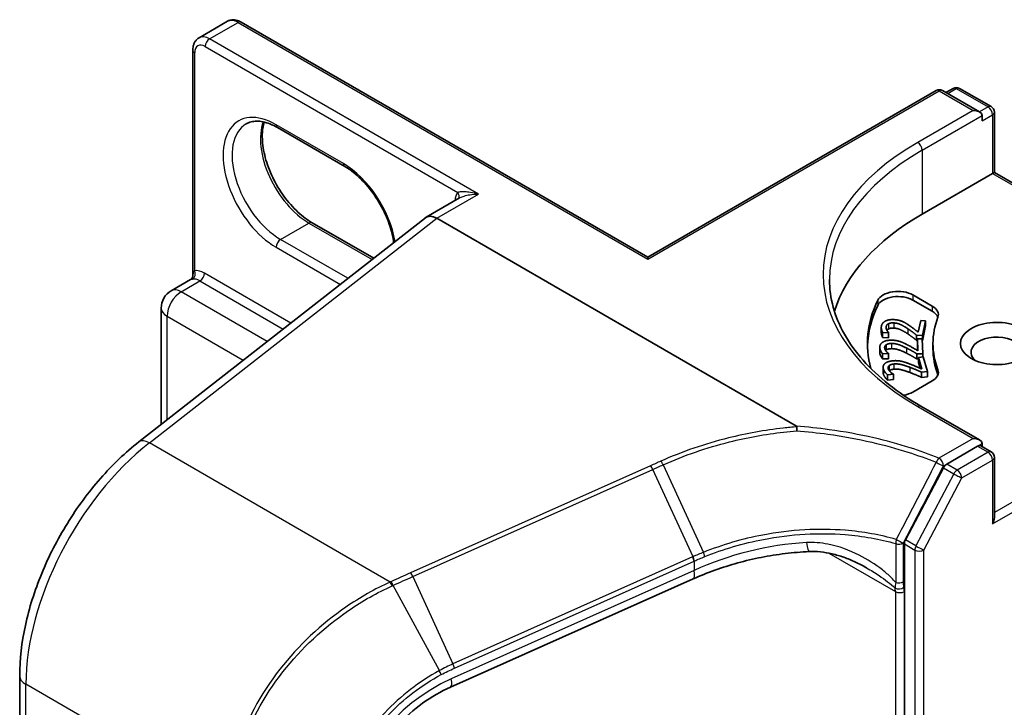
# Model space of a CAD drawing. Units: millimetres. Extents: x 7 to 8474, y 4 to 1409.
# Drawn here: x 127 to 132, y 72 to 75 of the extents above; entities that cross this region are included whole.
import ezdxf

# ---------------------------------------------------------------- set-up
doc = ezdxf.new("R2010")
doc.units = ezdxf.units.MM
doc.header["$LTSCALE"] = 0.5
doc.layers.add('Visible (ISO)', color=7, linetype='Continuous', lineweight=35)
doc.layers.add('Visible Narrow (ISO)', color=7, linetype='Continuous', lineweight=25)

msp = doc.modelspace()

# ---------------------------------------------------------------- linework, layer by layer
at = {"layer": 'Visible (ISO)'}
for p, q in [((128.07387, 74.71759), (128.20822, 74.79515)), ((130.19844, 73.68016), (128.27322, 74.79169)), ((128.04437, 73.59314), (128.04437, 74.65956)), ((131.64283, 74.47824), (131.60833, 74.45833)), ((131.67283, 74.47824), (131.82289, 74.3916)), ((130.19844, 73.68016), (131.5623, 74.46758)), ((131.76718, 74.36661), (131.5923, 74.46758)), ((131.77961, 74.3248), (131.77961, 74.34929)), ((131.83789, 74.36562), (131.83789, 74.08084)), ((128.76294, 74.10898), (128.44474, 74.29269)), ((131.49677, 73.88389), (131.82911, 74.07577)), ((131.83789, 74.08084), (131.82911, 74.07577)), ((131.83789, 74.08084), (132.52207, 73.68583)), ((129.30717, 73.95994), (129.14867, 73.86843)), ((127.78917, 72.8067), (129.14514, 73.86565)), ((130.9012, 72.88052), (129.19867, 73.86348)), ((128.60909, 73.84251), (128.90026, 73.6744)), ((130.19844, 73.68016), (130.19844, 73.67001)), ((127.94202, 73.52117), (128.03376, 73.57414)), ((131.45274, 73.50106), (131.54353, 73.44864)), ((131.54353, 73.42415), (131.45274, 73.47656)), ((127.89452, 72.88896), (127.89452, 73.4389)), ((131.47786, 73.32483), (131.48927, 73.38058)), ((131.48927, 73.38058), (131.51205, 73.37902)), ((131.51205, 73.37902), (131.49773, 73.30901)), ((131.51205, 73.35453), (131.49773, 73.28452)), ((131.51205, 73.37902), (131.51205, 73.35453)), ((131.30275, 73.34772), (131.30275, 73.32323)), ((131.30923, 73.3243), (131.30923, 73.2998)), ((131.33728, 73.32238), (131.30923, 73.3243)), ((131.33745, 73.32321), (131.33728, 73.32238)), ((131.33728, 73.32238), (131.33728, 73.29789)), ((131.33745, 73.32321), (131.33745, 73.29872)), ((131.46984, 73.31091), (131.46984, 73.28642)), ((131.49773, 73.30901), (131.46984, 73.31091)), ((131.49773, 73.30901), (131.49773, 73.28452)), ((131.33728, 73.29789), (131.30923, 73.2998)), ((131.33745, 73.29872), (131.33728, 73.29789)), ((131.47336, 73.28618), (131.46984, 73.28642)), ((131.47336, 73.29349), (131.4963, 73.29379)), ((131.47336, 73.29349), (131.47336, 73.269)), ((131.47553, 73.23737), (131.47336, 73.29349)), ((131.47456, 73.23794), (131.47336, 73.269)), ((131.4963, 73.29379), (131.49903, 73.22331)), ((131.49773, 73.28452), (131.49666, 73.28459)), ((131.54743, 73.24702), (131.54743, 73.27152)), ((131.29565, 73.25369), (131.29565, 73.2292)), ((131.33692, 73.22362), (131.30868, 73.22326)), ((131.30868, 73.22326), (131.30868, 73.19877)), ((131.33688, 73.22446), (131.33692, 73.22362)), ((131.33692, 73.22362), (131.33692, 73.19913)), ((131.49903, 73.22331), (131.47095, 73.22294)), ((131.47095, 73.22294), (131.47095, 73.19845)), ((131.49903, 73.22331), (131.49903, 73.2079)), ((131.33692, 73.19913), (131.30868, 73.19877)), ((131.47865, 73.19855), (131.47095, 73.19845)), ((131.47865, 73.20597), (131.50129, 73.20811)), ((131.49436, 73.15057), (131.47865, 73.20597)), ((131.47865, 73.20597), (131.47865, 73.18148)), ((131.48641, 73.15411), (131.47865, 73.18148)), ((131.50129, 73.20811), (131.52102, 73.13854)), ((131.31142, 73.15916), (131.31142, 73.13467)), ((131.36042, 73.1258), (131.33255, 73.12317)), ((131.33255, 73.12317), (131.33255, 73.09867)), ((131.36018, 73.12663), (131.36042, 73.1258)), ((131.36042, 73.1258), (131.36042, 73.10131)), ((131.52102, 73.13854), (131.49331, 73.13592)), ((131.49331, 73.13592), (131.49331, 73.11143)), ((131.52102, 73.13854), (131.52102, 73.11405)), ((131.36042, 73.10131), (131.33255, 73.09867)), ((131.54353, 73.09439), (131.45274, 73.04197)), ((131.52102, 73.11405), (131.49331, 73.11143)), ((131.76718, 72.81527), (131.49055, 72.97498)), ((131.77961, 72.79795), (131.77961, 72.7836)), ((131.7584, 72.7857), (131.61249, 72.70146)), ((131.7734, 72.78719), (131.82289, 72.75861)), ((131.83789, 72.44785), (131.83789, 72.73263)), ((131.59649, 72.68382), (131.41713, 72.34247)), ((131.41191, 72.32337), (131.41191, 72.0983)), ((130.41212, 72.15826), (129.26328, 71.64584)), ((131.41191, 72.0983), (131.41191, 55.03661)), ((127.22484, 55.77726), (127.22484, 71.70058))]:
    msp.add_line(p, q, dxfattribs=at)
for centre, radius, start, end in [((131.5773, 74.4416), 0.03, 60, 120), ((131.65783, 74.45226), 0.03, 60, 120), ((131.80789, 74.36562), 0.03, 0, 60), ((127.98952, 73.4389), 0.095, 120, 180), ((131.80789, 72.73263), 0.03, 0, 60)]:
    msp.add_arc(centre, radius, start, end, dxfattribs=at)
for centre, major_axis, ratio, start_param, end_param in [((131.73718, 74.34929), (0.04243, 0), 0.5773503, 0, 1.5707963), ((129.19867, 73.78183), (-0.05, 0.0866), 0.5773503, 5.4977871, 6.4476161), ((129.19867, 73.78057), (0.04923, -0.08794), 0.577215, 2.3714991, 3.2301776), ((132.55743, 73.27152), (-1.5, 0), 0.5773503, 5.4977871, 6.1060904), ((131.38203, 73.46023), (-0.1, 0), 0.5773503, 3.9269908, 6.0119467), ((131.38203, 73.43574), (-0.1, 0), 0.5773503, 3.9269908, 6.0119467), ((132.55743, 73.27152), (-1.32, 0), 0.5773503, 6.0119467, 6.438792), ((132.55743, 73.24702), (-1.32, 0), 0.5773503, 6.0119467, 6.267114), ((131.47282, 73.40782), (0.1, 0), 0.5773503, 6.0688666, 7.0685835), ((131.47282, 73.38332), (0.1, 0), 0.5773503, 0.2137561, 0.7853982), ((132.55743, 73.27152), (-1.01, 0), 0.5773503, 6.0688666, 6.497504), ((131.85032, 73.27152), (-0.17295, 0), 0.5773503, 4.2202783, 8.3460923), ((131.85032, 73.23069), (-0.12295, 0), 0.5773503, 3.9269908, 6.8815928), ((132.55743, 73.24702), (-1.01, 0), 0.5773503, 0, 0.2143187), ((131.47282, 73.13522), (0.1, 0), 0.5773503, 5.4977871, 6.497504), ((131.47282, 73.11072), (0.1, 0), 0.5773503, 0.2137561, 0.2143187), ((131.38203, 73.0828), (-0.1, 0), 0.5773503, 1.8291024, 2.3561945), ((131.73718, 72.79795), (0.04243, 0), 0.5773503, 0, 1.5707963), ((131.7584, 72.76121), (0.015, 0.02598), 0.5773503, 0, 0.7853982), ((131.61249, 72.67697), (0.015, 0.02598), 0.5773503, 0.7853982, 1.6396528), ((131.80789, 72.43053), (-0.02121, -0.03674), 0.5773503, 1.5707963, 2.3561945), ((131.43313, 72.33562), (0.015, 0.02598), 0.5773503, 1.6396528, 2.3561945)]:
    msp.add_ellipse(centre, major_axis=major_axis, ratio=ratio, start_param=start_param, end_param=end_param, dxfattribs=at)
for points, degree, knots in [([(128.27322, 74.79169), (128.26945, 74.79386), (128.26554, 74.79578), (128.25743, 74.79898), (128.25322, 74.80026), (128.24451, 74.80202), (128.24001, 74.8025), (128.23082, 74.8024), (128.22614, 74.80182), (128.21692, 74.79941), (128.21241, 74.79757), (128.20822, 74.79515)], 3, [4.71238898, 4.71238898, 4.71238898, 4.71238898, 4.86946861, 4.86946861, 5.02654825, 5.02654825, 5.18362788, 5.18362788, 5.34070751, 5.34070751, 5.49778714, 5.49778714, 5.49778714, 5.49778714]), ([(128.04437, 74.65956), (128.04437, 74.66391), (128.04466, 74.66826), (128.04595, 74.67688), (128.04694, 74.68117), (128.04977, 74.68959), (128.05161, 74.69373), (128.05629, 74.70163), (128.05914, 74.7054), (128.06583, 74.71217), (128.06968, 74.71517), (128.07387, 74.71759)], 3, [0, 0, 0, 0, 0.15707963, 0.15707963, 0.31415927, 0.31415927, 0.4712389, 0.4712389, 0.62831853, 0.62831853, 0.78539816, 0.78539816, 0.78539816, 0.78539816]), ([(128.44474, 74.29269), (128.43278, 74.2996), (128.42095, 74.30534), (128.39798, 74.3144), (128.38684, 74.31772), (128.36562, 74.32201), (128.35554, 74.32298), (128.33668, 74.32278), (128.32791, 74.3216), (128.31166, 74.31735), (128.30418, 74.31428), (128.29724, 74.31028)], 3, [4.71238898, 4.71238898, 4.71238898, 4.71238898, 4.86946861, 4.86946861, 5.02654825, 5.02654825, 5.18362788, 5.18362788, 5.34070751, 5.34070751, 5.49778714, 5.49778714, 5.49778714, 5.49778714]), ([(128.38201, 74.3186), (128.37763, 74.30392), (128.37474, 74.28729), (128.37203, 74.24363), (128.37394, 74.21513), (128.38507, 74.15511), (128.39431, 74.12359), (128.41946, 74.06079), (128.43541, 74.02953), (128.47236, 73.97074), (128.49337, 73.94321), (128.53805, 73.89492), (128.56169, 73.87413), (128.59327, 73.85212), (128.60121, 73.84706), (128.60909, 73.84251)], 3, [5.9972912, 5.9972912, 5.9972912, 5.9972912, 6.2140187, 6.2140187, 6.5185128, 6.5185128, 6.8247403, 6.8247403, 7.1334211, 7.1334211, 7.4427094, 7.4427094, 7.7505273, 7.7505273, 7.8539816, 7.8539816, 7.8539816, 7.8539816]), ([(128.99542, 73.74872), (128.9946, 73.75451), (128.99364, 73.76037), (128.98697, 73.79638), (128.97772, 73.8279), (128.95257, 73.8907), (128.93662, 73.92196), (128.89967, 73.98076), (128.87866, 74.00828), (128.83399, 74.05657), (128.81034, 74.07736), (128.77876, 74.09938), (128.77082, 74.10443), (128.76294, 74.10898)], 3, [3.3167305, 3.3167305, 3.3167305, 3.3167305, 3.3769201, 3.3769201, 3.6831477, 3.6831477, 3.9918285, 3.9918285, 4.3011168, 4.3011168, 4.6089346, 4.6089346, 4.712389, 4.712389, 4.712389, 4.712389]), ([(128.04437, 73.59314), (128.04437, 73.59188), (128.04425, 73.59039), (128.04359, 73.58718), (128.04305, 73.58546), (128.04154, 73.58216), (128.04057, 73.58059), (128.0385, 73.57793), (128.0374, 73.57684), (128.03539, 73.57515), (128.03448, 73.57456), (128.03376, 73.57414)], 3, [0.078678493, 0.078678493, 0.078678493, 0.078678493, 0.085397955, 0.085397955, 0.092117417, 0.092117417, 0.098836879, 0.098836879, 0.105556342, 0.105556342, 0.112275804, 0.112275804, 0.112275804, 0.112275804]), ([(131.49055, 72.97498), (131.43508, 73.00701), (131.38412, 73.04147), (131.29247, 73.11431), (131.25177, 73.15267), (131.18158, 73.23221), (131.15209, 73.27337), (131.10482, 73.35736), (131.08704, 73.40019), (131.06335, 73.48655), (131.05743, 73.53009), (131.05743, 73.57362)], 3, [4.71238898, 4.71238898, 4.71238898, 4.71238898, 4.86946861, 4.86946861, 5.02654825, 5.02654825, 5.18362788, 5.18362788, 5.34070751, 5.34070751, 5.49778714, 5.49778714, 5.49778714, 5.49778714]), ([(131.30923, 73.2998), (131.30621, 73.30476), (131.30275, 73.31853), (131.30275, 73.32323)], 2, [0, 0, 0, 1, 1.5855583, 1.5855583, 1.5855583]), ([(131.33676, 73.34037), (131.33223, 73.33797), (131.32938, 73.33443), (131.32923, 73.33424)], 2, [0, 0, 0, 1, 1.0547176, 1.0547176, 1.0547176]), ([(131.36256, 73.14995), (131.35433, 73.14917), (131.34359, 73.14536), (131.34052, 73.14286)], 2, [0, 0, 0, 1, 1.8630576, 1.8630576, 1.8630576]), ([(130.9012, 72.88052), (130.90185, 72.88014), (130.90249, 72.87969), (130.90315, 72.87888), (130.90333, 72.87854), (130.9034, 72.87806), (130.9034, 72.87794), (130.90338, 72.87781)], 3, [0, 0, 0, 0, 0.0027521571, 0.0027521571, 0.0043829018, 0.0043829018, 0.0049303625, 0.0049303625, 0.0049303625, 0.0049303625]), ([(130.90245, 72.85884), (130.90245, 72.85888), (130.90245, 72.85891), (130.90248, 72.86252), (130.90258, 72.86599), (130.9029, 72.87244), (130.90312, 72.87536), (130.90338, 72.87781)], 3, [-0.000100718, -0.000100718, -0.000100718, -0.000100718, 0, 0, 0.010774433, 0.010774433, 0.021641641, 0.021641641, 0.021641641, 0.021641641]), ([(127.22484, 71.70058), (127.22484, 71.77704), (127.23409, 71.85718), (127.26945, 72.02), (127.29558, 72.10266), (127.3626, 72.26521), (127.40349, 72.34508), (127.4972, 72.49661), (127.55001, 72.56826), (127.66412, 72.69841), (127.72541, 72.7569), (127.78917, 72.8067)], 3, [0, 0, 0, 0, 0.2792527, 0.2792527, 0.5585054, 0.5585054, 0.837758, 0.837758, 1.1170107, 1.1170107, 1.3962634, 1.3962634, 1.3962634, 1.3962634]), ([(130.96135, 72.28759), (130.92371, 72.28581), (130.88585, 72.2826), (130.81021, 72.27337), (130.77243, 72.26735), (130.69747, 72.25256), (130.66028, 72.2438), (130.58698, 72.22365), (130.55087, 72.21227), (130.48021, 72.18705), (130.44566, 72.17322), (130.41212, 72.15826)], 3, [0.70537463, 0.70537463, 0.70537463, 0.70537463, 0.81520174, 0.81520174, 0.92502886, 0.92502886, 1.03485597, 1.03485597, 1.14468308, 1.14468308, 1.2545102, 1.2545102, 1.2545102, 1.2545102]), ([(131.23338, 72.2107), (131.21614, 72.22066), (131.19844, 72.22984), (131.16246, 72.24646), (131.14417, 72.25389), (131.10728, 72.26679), (131.08867, 72.27225), (131.05157, 72.28087), (131.03307, 72.28404), (130.9966, 72.28782), (130.97861, 72.28841), (130.96135, 72.28759)], 3, [0.39563226, 0.39563226, 0.39563226, 0.39563226, 0.46463219, 0.46463219, 0.53363211, 0.53363211, 0.60263204, 0.60263204, 0.67163197, 0.67163197, 0.74063189, 0.74063189, 0.74063189, 0.74063189]), ([(129.26328, 71.64584), (129.21802, 71.62565), (129.17347, 71.60006), (129.09001, 71.54022), (129.05111, 71.50599), (128.98245, 71.43212), (128.95272, 71.39249), (128.90483, 71.31181), (128.8867, 71.27078), (128.86289, 71.19157), (128.85722, 71.15345), (128.85722, 71.11854)], 3, [-1.3962634, -1.3962634, -1.3962634, -1.3962634, -1.1170107, -1.1170107, -0.837758, -0.837758, -0.5585054, -0.5585054, -0.2792527, -0.2792527, 0, 0, 0, 0])]:
    msp.add_open_spline(points, degree=degree, knots=knots, dxfattribs=at)
for points in [[(131.30923, 73.3243), (131.30621, 73.32926), (131.30185, 73.34663), (131.30339, 73.35417)], [(131.30339, 73.35417), (131.30665, 73.37009), (131.33948, 73.38604), (131.36434, 73.38434)], [(131.32595, 73.35151), (131.32512, 73.34746), (131.32693, 73.33895), (131.32887, 73.33499)], [(131.33676, 73.36486), (131.33223, 73.36246), (131.32682, 73.35574), (131.32595, 73.35151)], [(131.36261, 73.36879), (131.35432, 73.36935), (131.34129, 73.36726), (131.33676, 73.36486)], [(131.42813, 73.34156), (131.40608, 73.35621), (131.37838, 73.36771), (131.36261, 73.36879)], [(131.36434, 73.38434), (131.37597, 73.38355), (131.39477, 73.37909), (131.40249, 73.37577)], [(131.40249, 73.37577), (131.41053, 73.37242), (131.42578, 73.36327), (131.433, 73.3583)], [(131.433, 73.3583), (131.44508, 73.3502), (131.47049, 73.33065), (131.47786, 73.32483)], [(131.32887, 73.33499), (131.33044, 73.33162), (131.33559, 73.3252), (131.33745, 73.32321)], [(131.36261, 73.34429), (131.35432, 73.34486), (131.34129, 73.34276), (131.33676, 73.34037)], [(131.42813, 73.31706), (131.40608, 73.33172), (131.37838, 73.34322), (131.36261, 73.34429)], [(131.46984, 73.31091), (131.45911, 73.31929), (131.43908, 73.33428), (131.42813, 73.34156)], [(131.46984, 73.28642), (131.45911, 73.2948), (131.43908, 73.30979), (131.42813, 73.31706)], [(131.29568, 73.25237), (131.29506, 73.2684), (131.32372, 73.28683), (131.34874, 73.28716)], [(131.32614, 73.26565), (131.32224, 73.26291), (131.3185, 73.25582), (131.31866, 73.25156)], [(131.35079, 73.27162), (131.34245, 73.27151), (131.33005, 73.26838), (131.32614, 73.26565)], [(131.34874, 73.28716), (131.36045, 73.28731), (131.38014, 73.28441), (131.38859, 73.28174)], [(131.42224, 73.24993), (131.39687, 73.26267), (131.36667, 73.27182), (131.35079, 73.27162)], [(131.38859, 73.28174), (131.39736, 73.27907), (131.41468, 73.27124), (131.42303, 73.2669)], [(131.42303, 73.2669), (131.43695, 73.25985), (131.46683, 73.24253), (131.47553, 73.23737)], [(131.29568, 73.22788), (131.29565, 73.22854), (131.29565, 73.2292)], [(131.30868, 73.22326), (131.30449, 73.22793), (131.29597, 73.24478), (131.29568, 73.25237)], [(131.30868, 73.19877), (131.30449, 73.20344), (131.29597, 73.22028), (131.29568, 73.22788)], [(131.31866, 73.25156), (131.31882, 73.24748), (131.32267, 73.23919), (131.32555, 73.23543)], [(131.32614, 73.24115), (131.32452, 73.24001), (131.32325, 73.23874)], [(131.32555, 73.23543), (131.32792, 73.23222), (131.33457, 73.22628), (131.33688, 73.22446)], [(131.35079, 73.24712), (131.34245, 73.24701), (131.33005, 73.24389), (131.32614, 73.24115)], [(131.42224, 73.22543), (131.39687, 73.23817), (131.36667, 73.24733), (131.35079, 73.24712)], [(131.47095, 73.22294), (131.45831, 73.23038), (131.43485, 73.2436), (131.42224, 73.24993)], [(131.47095, 73.19845), (131.45831, 73.20588), (131.43485, 73.21911), (131.42224, 73.22543)], [(131.31264, 73.15095), (131.30816, 73.16677), (131.33208, 73.18733), (131.35678, 73.18967)], [(131.3396, 73.16655), (131.33639, 73.16352), (131.3344, 73.1562), (131.33559, 73.15199)], [(131.36256, 73.17444), (131.35433, 73.17366), (131.3428, 73.16957), (131.3396, 73.16655)], [(131.35678, 73.18967), (131.36834, 73.19076), (131.38854, 73.18948), (131.39755, 73.18751)], [(131.43856, 73.15872), (131.41036, 73.16929), (131.37824, 73.17592), (131.36256, 73.17444)], [(131.39755, 73.18751), (131.40688, 73.18558), (131.42592, 73.17921), (131.43524, 73.17559)], [(131.43524, 73.17559), (131.45072, 73.16973), (131.48449, 73.15499), (131.49436, 73.15057)], [(131.31264, 73.12646), (131.31142, 73.13077), (131.31142, 73.13467)], [(131.33255, 73.12317), (131.32727, 73.12746), (131.31477, 73.14345), (131.31264, 73.15095)], [(131.33255, 73.09867), (131.32727, 73.10296), (131.31477, 73.11896), (131.31264, 73.12646)], [(131.33559, 73.15199), (131.33673, 73.14797), (131.34255, 73.14007), (131.34631, 73.13658)], [(131.34631, 73.13658), (131.34943, 73.13359), (131.35745, 73.12824), (131.36018, 73.12663)], [(131.43856, 73.13423), (131.41036, 73.1448), (131.37824, 73.15143), (131.36256, 73.14995)], [(131.49331, 73.13592), (131.47899, 73.14227), (131.45256, 73.15347), (131.43856, 73.15872)], [(131.49331, 73.11143), (131.47899, 73.11777), (131.45256, 73.12898), (131.43856, 73.13423)]]:
    msp.add_open_spline(points, degree=2, dxfattribs=at)
at = {"layer": 'Visible Narrow (ISO)'}
for p, q in [((128.12387, 74.71263), (128.25822, 74.7902)), ((128.25822, 74.7902), (130.19844, 73.67001)), ((129.39666, 73.97779), (128.12387, 74.71263)), ((128.10265, 74.67589), (129.29799, 73.98577)), ((128.05316, 73.61589), (128.05316, 74.64731)), ((131.61712, 74.45325), (131.65783, 74.47676)), ((131.65783, 74.47676), (131.80789, 74.39012)), ((130.19844, 73.67001), (131.5773, 74.4661)), ((131.5773, 74.4661), (131.73718, 74.37379)), ((131.80789, 74.39012), (131.76718, 74.36661)), ((131.73718, 74.37379), (131.47555, 74.22274)), ((131.49677, 74.18599), (131.77961, 74.34929)), ((131.77961, 74.3248), (131.82911, 74.35338)), ((131.82911, 74.35338), (131.82911, 74.07577)), ((128.75673, 74.12271), (128.43853, 74.30643)), ((131.49677, 74.18599), (131.49677, 73.88389)), ((131.82911, 74.07577), (132.50086, 73.68793)), ((129.19867, 73.86348), (129.39666, 73.97779)), ((127.83844, 72.8012), (129.19867, 73.86348)), ((128.45974, 73.76346), (128.59409, 73.84102)), ((128.59409, 73.84102), (128.89279, 73.66857)), ((128.43853, 73.72671), (128.74251, 73.55121)), ((128.77794, 73.57974), (128.45974, 73.76346)), ((128.50808, 73.36813), (128.09912, 73.60424)), ((127.98952, 73.51647), (128.0779, 73.5675)), ((128.0779, 73.5675), (128.47201, 73.33996)), ((128.77794, 73.57974), (128.78219, 73.5822)), ((128.39687, 73.28128), (127.98952, 73.51647)), ((131.45274, 73.50106), (131.45274, 73.47656)), ((131.28569, 73.4757), (131.28569, 73.45121)), ((131.54353, 73.44864), (131.54353, 73.42415)), ((127.92234, 72.91069), (127.92234, 73.40012)), ((127.92234, 73.40012), (128.28266, 73.19209)), ((131.32595, 73.35151), (131.32595, 73.34358)), ((131.33676, 73.36486), (131.33676, 73.34037)), ((131.36261, 73.36879), (131.36261, 73.34429)), ((131.42813, 73.34156), (131.42813, 73.31706)), ((131.32614, 73.26565), (131.32614, 73.24115)), ((131.35079, 73.27162), (131.35079, 73.24712)), ((131.29568, 73.25237), (131.29568, 73.22788)), ((131.42224, 73.24993), (131.42224, 73.22543)), ((131.3396, 73.16655), (131.3396, 73.14408)), ((131.36256, 73.17444), (131.36256, 73.14995)), ((131.31264, 73.15095), (131.31264, 73.12646)), ((131.43856, 73.15872), (131.43856, 73.13423)), ((131.57053, 73.1475), (131.57053, 73.123)), ((131.47555, 72.9735), (131.73718, 72.82244)), ((132.50086, 72.8551), (131.83789, 72.47234)), ((128.97788, 72.14335), (127.83844, 72.8012)), ((131.73718, 72.82244), (131.57554, 72.72912)), ((131.7584, 72.7857), (131.77961, 72.79795)), ((131.82911, 72.41828), (132.52207, 72.81836)), ((131.80789, 72.75712), (131.66198, 72.67288)), ((131.7584, 72.7857), (131.80789, 72.75712)), ((131.59676, 72.69238), (131.61249, 72.70146)), ((131.66198, 72.67288), (131.61249, 72.70146)), ((131.6832, 72.63614), (131.82911, 72.72038)), ((131.82911, 72.72038), (131.82911, 72.41828)), ((130.21086, 72.69347), (129.07466, 72.18669)), ((129.08515, 72.1692), (130.22134, 72.67598)), ((130.4116, 72.26289), (130.22134, 72.67598)), ((130.26998, 72.69772), (130.46097, 72.28371)), ((131.64599, 72.65524), (131.46663, 72.3139)), ((131.59649, 72.68382), (131.64599, 72.65524)), ((131.50384, 72.2948), (131.6832, 72.63614)), ((131.37093, 72.3252), (131.37093, 72.14125)), ((131.40721, 72.14398), (131.40721, 72.32793)), ((131.46663, 72.3139), (131.41713, 72.34247)), ((131.05513, 72.2798), (131.36949, 72.0983)), ((131.41191, 72.32337), (131.46141, 72.2948)), ((131.46141, 72.2948), (131.46141, 54.78296)), ((131.50384, 54.78296), (131.50384, 72.2948)), ((130.40984, 72.26211), (129.27541, 71.75612)), ((129.28217, 71.73616), (130.4166, 72.24215)), ((130.4166, 72.24215), (130.4166, 72.19809)), ((130.4166, 72.19809), (129.26775, 71.68567)), ((129.08515, 72.1692), (129.27541, 71.75612)), ((129.2112, 71.72445), (128.99258, 72.12758)), ((131.36949, 72.0983), (131.36949, 55.03661)), ((128.21598, 71.10443), (127.25413, 71.65975)), ((127.25413, 55.73644), (127.25413, 71.65975))]:
    msp.add_line(p, q, dxfattribs=at)
for centre, major_axis, ratio, start_param, end_param in [((128.25822, 74.70855), (-0.05, 0.0866), 0.5773503, 5.4977871, 6.2831853), ((128.25822, 74.76571), (0.015, 0.02598), 0.5773503, 0, 0.7853982), ((128.12387, 74.63098), (-0.05, 0.0866), 0.5773503, 5.4977871, 6.2831853), ((128.12387, 74.68814), (0.015, 0.02598), 0.5773503, 0.7853982, 2.3561945), ((128.07437, 74.65956), (-0.03, 0), 0.5773503, 0, 0.7853982), ((128.10265, 74.61874), (-0.035, 0.06062), 0.5773503, 5.4977871, 7.0685835), ((131.5773, 74.4416), (-0.015, 0.02598), 0.5773503, 5.4977871, 6.2831853), ((131.5773, 74.4416), (0.015, 0.02598), 0.5773503, 0, 0.7853982), ((131.65783, 74.45226), (-0.015, 0.02598), 0.5773503, 5.4977871, 6.2831853), ((131.65783, 74.45226), (0.015, 0.02598), 0.5773503, 0, 0.7853982), ((128.43853, 74.01657), (-0.1775, 0.30744), 0.5773503, 5.4977871, 8.6393798), ((131.80789, 74.36562), (0.015, 0.02598), 0.5773503, 0, 0.7853982), ((131.80789, 74.36562), (0.015, -0.02598), 0.5773503, 0.7853982, 2.3561945), ((131.80789, 74.36562), (0.03, 0), 0.5773503, 5.4977871, 6.2831853), ((128.45974, 74.02882), (-0.1625, 0.28146), 0.5773503, 0, 2.3561945), ((128.59409, 74.10639), (0.1625, -0.28146), 0.5773503, 3.5885519, 5.4977871), ((128.45974, 74.31867), (-0.015, -0.02598), 0.5773503, 5.4977871, 6.2831853), ((132.55743, 73.59812), (-1.53, 0), 0.5773503, 5.4977871, 7.0685835), ((131.47555, 74.19824), (-0.015, 0.02598), 0.5773503, 3.9269908, 5.4977871), ((132.55743, 73.57362), (-1.5, 0), 0.5773503, 5.4977871, 6.2831853), ((128.77794, 74.13496), (-0.015, -0.02598), 0.5773503, 5.4977871, 6.2831853), ((128.75673, 73.83286), (-0.1775, 0.30744), 0.5773503, 4.1440391, 5.4977871), ((129.37545, 73.88389), (-0.065, 0.11258), 0.5773503, 0.2167879, 0.6931599), ((129.27677, 73.97352), (0.02328, -0.01893), 0.7973852, 0.1071452, 1.2755013), ((128.59409, 73.81653), (0.015, 0.02598), 0.5773503, 0, 0.7853982), ((128.45974, 73.73896), (0.015, 0.02598), 0.5773503, 0.7853982, 2.3561945), ((128.03194, 73.60364), (0.00374, -0.02977), 0.7933753, 0.3225, 1.8932963), ((128.09912, 73.50218), (-0.0625, 0.10825), 0.5773503, 5.4977871, 6.0446381), ((128.0779, 73.59199), (0.015, 0.02598), 0.5773503, 3.9269908, 5.4977871), ((128.0779, 73.48993), (-0.0475, 0.08227), 0.5773503, 5.4977871, 6.0446381), ((128.77794, 73.55525), (0.015, 0.02598), 0.5773503, 0.7853982, 1.2774321), ((128.77794, 73.84511), (-0.1625, 0.28146), 0.5773503, 2.3561945, 2.3589698), ((127.98952, 73.4389), (0.0475, 0.08227), 0.5773503, 0.7853982, 2.3561945), ((127.98952, 73.4389), (-0.0475, 0.08227), 0.5773503, 5.4977871, 6.2831853), ((127.98952, 73.4389), (-0.095, 0), 0.5773503, 0, 0.7853982), ((131.47555, 72.949), (0.015, 0.02598), 0.5773503, 0, 0.7853982), ((127.96123, 72.068), (0.5, 0.86603), 0.5773503, 0.9599311, 2.3561945), ((127.85072, 72.72788), (-0.06155, 0.07881), 0.4683232, 5.4245069, 6.2831853), ((131.80789, 72.73263), (0.015, 0.02598), 0.5773503, 0, 0.7853982), ((131.80789, 72.73263), (0.015, -0.02598), 0.5773503, 0.7853982, 2.3561945), ((131.57554, 72.70463), (-0.01124, -0.02782), 0.4681323, 3.8536118, 4.7248983), ((131.57554, 72.70463), (-0.02663, 0.01381), 0.0638763, 1.0873482, 2.5246652), ((131.57554, 72.70463), (0.015, -0.02598), 0.5773503, 0.7853982, 2.3561945), ((131.80789, 72.73263), (0.03, 0), 0.5773503, 5.4977871, 6.2831853), ((130.21454, 72.67147), (0.01222, -0.0274), 0.2686349, 1.6156859, 2.3740653), ((131.66198, 72.64839), (-0.015, -0.02598), 0.5773503, 3.9269908, 4.7812455), ((131.66198, 72.64839), (0.02656, -0.01395), 0.0561767, 4.0957904, 5.6665868), ((131.66198, 72.64839), (-0.015, 0.02598), 0.5773503, 3.9269908, 5.4977871), ((130.86869, 71.63385), (-0.99023, -0.207), 0.6735652, 4.4924802, 5.0416158), ((130.95662, 72.38748), (0.00473, -0.09989), 0.1304203, 5.3202087, 6.2831853), ((131.386, 72.34018), (-0.00838, -0.0288), 0.4366847, 4.6799508, 5.3807592), ((131.386, 72.34018), (-0.03, 0), 0.5773503, 1.0446073, 2.3561945), ((131.386, 72.34018), (0.02659, -0.01388), 0.0599631, 4.2631139, 5.6664304), ((131.48262, 72.30704), (-0.015, -0.02598), 0.5773503, 4.7812455, 5.4977871), ((131.48262, 72.30704), (0.03, 0), 0.5773503, 3.9269908, 5.4977871), ((131.48262, 72.30704), (-0.02656, 0.01395), 0.0561767, 0.9541978, 2.5249941), ((130.8755, 70.83159), (-0.34847, 1.47021), 0.6592666, 0.1220607, 0.1239792), ((130.40304, 72.2576), (-0.01222, 0.0274), 0.2686349, 3.9988993, 4.7572786), ((130.4048, 72.25838), (0.01214, -0.02743), 0.2685149, 0.8583884, 1.6164525), ((130.86869, 70.82708), (-0.33313, 1.45512), 0.6479727, 0.127572, 0.1294905), ((129.07835, 72.1647), (0.01222, -0.0274), 0.2686349, 1.6156859, 2.3740653), ((130.37139, 72.24959), (0.04073, -0.09133), 0.2686349, 0, 0.8573066), ((128.98157, 72.12135), (-0.01223, 0.02739), 0.2691174, 4.7513291, 5.515523), ((128.98562, 72.12317), (0.01232, -0.02736), 0.2719837, 1.6095939, 2.3731221), ((131.386, 72.15623), (-0.03, 0), 0.5773503, 1.0446073, 2.3561945), ((131.38868, 72.13149), (0.02938, 0.00606), 0.6849423, 3.7976336, 5.3684299), ((131.29878, 72.05748), (-0.05, -0.0866), 0.5773503, 2.3561945, 2.5660179), ((131.3907, 72.11055), (0.03, 0), 0.5773503, 3.9269908, 5.4977871), ((131.31999, 72.04523), (0.065, 0.11258), 0.5773503, 5.4977871, 5.7076105), ((129.20593, 71.72094), (-0.01412, 0.02647), 0.2100704, 3.981996, 4.7327557), ((129.26861, 71.75161), (-0.01222, 0.0274), 0.2686349, 3.9988993, 4.7572786), ((127.32484, 71.70058), (-0.1, 0), 0.5773503, 0, 0.7853982), ((129.36554, 71.23183), (-0.49452, -0.37903), 0.7105998, 4.388197, 5.7844604), ((129.22255, 71.73717), (0.04073, -0.09133), 0.2686349, 0, 0.8573066)]:
    msp.add_ellipse(centre, major_axis=major_axis, ratio=ratio, start_param=start_param, end_param=end_param, dxfattribs=at)
for points, knots in [([(129.39666, 73.97779), (129.38359, 73.9815), (129.3704, 73.98436), (129.34915, 73.98754), (129.34064, 73.98839), (129.3264, 73.98902), (129.32044, 73.98899), (129.31157, 73.98839), (129.30836, 73.98802), (129.30265, 73.98706), (129.30011, 73.98646), (129.29799, 73.98577)], [-0.14494806, -0.14494806, -0.14494806, -0.14494806, -0.09492979, -0.09492979, -0.0606693, -0.0606693, -0.03370517, -0.03370517, -0.01672067, -0.01672067, 0, 0, 0, 0]), ([(129.30717, 73.95994), (129.30814, 73.9605), (129.30915, 73.96105), (129.31557, 73.96441), (129.32167, 73.96689), (129.33649, 73.97169), (129.34552, 73.97379), (129.36826, 73.97742), (129.38253, 73.97829), (129.39666, 73.97779)], [0.0285065, 0.0285065, 0.0285065, 0.0285065, 0.03370517, 0.03370517, 0.0606693, 0.0606693, 0.09492979, 0.09492979, 0.14494806, 0.14494806, 0.14494806, 0.14494806]), ([(128.05316, 73.61589), (128.05147, 73.61449), (128.05005, 73.61291), (128.04703, 73.60835), (128.04583, 73.60513), (128.0446, 73.59894), (128.04437, 73.59612), (128.04437, 73.59315)], [-0.142514432, -0.142514432, -0.142514432, -0.142514432, -0.125743923, -0.125743923, -0.098911107, -0.098911107, -0.078678493, -0.078678493, -0.078678493, -0.078678493]), ([(128.03376, 73.57414), (128.03449, 73.57456), (128.03547, 73.57493), (128.03835, 73.57568), (128.04041, 73.57603), (128.04297, 73.57635)], [0.112275804, 0.112275804, 0.112275804, 0.112275804, 0.125743923, 0.125743923, 0.142514432, 0.142514432, 0.142514432, 0.142514432]), ([(130.90338, 72.87781), (130.88195, 72.87608), (130.86051, 72.87399), (130.75161, 72.86161), (130.66442, 72.84586), (130.57917, 72.82464), (130.52369, 72.81083), (130.46903, 72.7947), (130.36221, 72.75811), (130.31005, 72.73764), (130.25955, 72.71515)], [0.76954568, 0.76954568, 0.76954568, 0.76954568, 0.83433475, 0.83433475, 1.09888927, 1.09888927, 1.09888927, 1.27103381, 1.27103381, 1.44317466, 1.44317466, 1.44317466, 1.44317466]), ([(130.26998, 72.69772), (130.31969, 72.71996), (130.37103, 72.74022), (130.47619, 72.77645), (130.53001, 72.79242), (130.58464, 72.80612), (130.6686, 72.82716), (130.75448, 72.84281), (130.86125, 72.85509), (130.88185, 72.85713), (130.90245, 72.85884)], [-1.44317835, -1.44317835, -1.44317835, -1.44317835, -1.27103381, -1.27103381, -1.09888927, -1.09888927, -1.09888927, -0.83433475, -0.83433475, -0.77113392, -0.77113392, -0.77113392, -0.77113392]), ([(131.57554, 72.72912), (131.53151, 72.74691), (131.48584, 72.76335), (131.38332, 72.79603), (131.32595, 72.81171), (131.26711, 72.82527), (131.19833, 72.84112), (131.12754, 72.85407), (131.0046, 72.87103), (130.95308, 72.87654), (130.9012, 72.88052)], [0.0288212, 0.0288212, 0.0288212, 0.0288212, 0.19006014, 0.19006014, 0.38012028, 0.38012028, 0.38012028, 0.6022971, 0.6022971, 0.75929162, 0.75929162, 0.75929162, 0.75929162]), ([(130.90245, 72.85884), (130.95213, 72.85489), (131.00147, 72.84952), (131.12118, 72.8329), (131.1909, 72.82008), (131.25864, 72.80441), (131.31659, 72.79101), (131.37309, 72.77553), (131.47404, 72.74329), (131.51902, 72.72708), (131.56238, 72.70954)], [-0.75496519, -0.75496519, -0.75496519, -0.75496519, -0.6022971, -0.6022971, -0.38012028, -0.38012028, -0.38012028, -0.19006014, -0.19006014, -0.0288212, -0.0288212, -0.0288212, -0.0288212]), ([(130.25955, 72.71515), (130.25143, 72.71154), (130.24331, 72.70793), (130.22708, 72.7007), (130.21897, 72.69709), (130.21086, 72.69347)], [0.000003687, 0.000003687, 0.000003687, 0.000003687, 0.027665405, 0.027665405, 0.05533081, 0.05533081, 0.05533081, 0.05533081]), ([(130.26998, 72.69772), (130.26919, 72.69943), (130.26836, 72.70112), (130.26665, 72.70438), (130.26577, 72.70596), (130.26399, 72.70893), (130.26309, 72.71034), (130.2613, 72.71292), (130.26041, 72.7141), (130.25955, 72.71515)], [0, 0, 0, 0, 0.25, 0.25, 0.5, 0.5, 0.75, 0.75, 1, 1, 1, 1]), ([(131.56238, 72.70954), (131.53099, 72.64872), (131.49957, 72.58791), (131.43668, 72.46632), (131.40521, 72.40554), (131.3737, 72.34477)], [-0.41158524, -0.41158524, -0.41158524, -0.41158524, -0.20579262, -0.20579262, 0, 0, 0, 0]), ([(130.22134, 72.67598), (130.22945, 72.6796), (130.23756, 72.68322), (130.25377, 72.69046), (130.26188, 72.69409), (130.26998, 72.69772)], [-0.05533081, -0.05533081, -0.05533081, -0.05533081, -0.027665405, -0.027665405, 0, 0, 0, 0]), ([(131.40721, 72.32793), (131.4389, 72.38863), (131.47053, 72.44936), (131.5337, 72.57084), (131.56525, 72.63161), (131.59676, 72.69238)], [0, 0, 0, 0, 0.20579262, 0.20579262, 0.41158524, 0.41158524, 0.41158524, 0.41158524]), ([(131.3737, 72.34477), (131.29778, 72.3668), (131.21616, 72.38136), (131.06898, 72.39304), (131.00471, 72.39369), (130.9401, 72.39007), (130.87399, 72.38636), (130.80751, 72.37817), (130.64498, 72.34731), (130.55005, 72.31955), (130.46097, 72.28372)], [-0.97439964, -0.97439964, -0.97439964, -0.97439964, -0.70567582, -0.70567582, -0.50613296, -0.50613296, -0.50613296, -0.30195435, -0.30195435, 0, 0, 0, 0]), ([(130.46724, 72.26373), (130.55556, 72.29939), (130.64962, 72.32702), (130.8106, 72.35779), (130.87642, 72.36597), (130.94187, 72.36971), (131.00583, 72.37336), (131.06943, 72.37277), (131.21507, 72.36133), (131.29582, 72.34696), (131.37093, 72.3252)], [0.00000486, 0.00000486, 0.00000486, 0.00000486, 0.30195435, 0.30195435, 0.50613296, 0.50613296, 0.50613296, 0.70567582, 0.70567582, 0.97439964, 0.97439964, 0.97439964, 0.97439964]), ([(131.37093, 72.14125), (131.36421, 72.14928), (131.35706, 72.15686), (131.33646, 72.17716), (131.3225, 72.18919), (131.27384, 72.22749), (131.23704, 72.25064), (131.15153, 72.29394), (131.10163, 72.31225), (131.01679, 72.32885), (130.98255, 72.33185), (130.94863, 72.32993)], [0.22081374, 0.22081374, 0.22081374, 0.22081374, 0.25404096, 0.25404096, 0.31342019, 0.31342019, 0.45428268, 0.45428268, 0.62761415, 0.62761415, 0.74063189, 0.74063189, 0.74063189, 0.74063189]), ([(130.46097, 72.28371), (130.45264, 72.28037), (130.44436, 72.27696), (130.4279, 72.27002), (130.41972, 72.26649), (130.4116, 72.26289)], [-0.056477436, -0.056477436, -0.056477436, -0.056477436, -0.028226622, -0.028226622, 0, 0, 0, 0]), ([(130.46724, 72.26373), (130.46697, 72.26517), (130.46662, 72.26671), (130.46579, 72.26991), (130.46531, 72.27158), (130.46424, 72.27499), (130.46365, 72.27673), (130.46237, 72.28023), (130.46169, 72.28198), (130.46097, 72.28371)], [0, 0, 0, 0, 0.25, 0.25, 0.5, 0.5, 0.75, 0.75, 1, 1, 1, 1]), ([(130.41831, 72.24292), (130.42636, 72.24652), (130.43446, 72.25005), (130.45077, 72.25699), (130.45898, 72.26039), (130.46724, 72.26373)], [0, 0, 0, 0, 0.028226622, 0.028226622, 0.05647258, 0.05647258, 0.05647258, 0.05647258]), ([(129.07466, 72.18669), (129.05922, 72.1798), (129.04379, 72.17291), (129.01287, 72.15907), (128.9974, 72.15213), (128.98194, 72.14517)], [0, 0, 0, 0, 0.05266293, 0.05266293, 0.10552394, 0.10552394, 0.10552394, 0.10552394]), ([(131.23341, 72.21071), (131.25358, 72.19907), (131.27336, 72.18679), (131.30637, 72.16462), (131.31989, 72.15503), (131.34555, 72.13519), (131.35804, 72.12478), (131.36794, 72.11441)], [-0.39563226, -0.39563226, -0.39563226, -0.39563226, -0.31342019, -0.31342019, -0.25404096, -0.25404096, -0.19522556, -0.19522556, -0.19522556, -0.19522556]), ([(128.97788, 72.14335), (128.90621, 72.11079), (128.83601, 72.07107), (128.65146, 71.94418), (128.54404, 71.84366), (128.36333, 71.61199), (128.29285, 71.47938), (128.22866, 71.26482), (128.21598, 71.18262), (128.21598, 71.10443)], [0, 0, 0, 0, 0.2389247, 0.2389247, 0.6588398, 0.6588398, 1.1047214, 1.1047214, 1.3833975, 1.3833975, 1.3833975, 1.3833975]), ([(128.98194, 72.14517), (128.98126, 72.14486), (128.98059, 72.14456), (128.97923, 72.14395), (128.97856, 72.14365), (128.97788, 72.14335)], [0.0000000006, 0.0000000006, 0.0000000006, 0.0000000006, 0.002307187, 0.002307187, 0.0046143735, 0.0046143735, 0.0046143735, 0.0046143735]), ([(128.99258, 72.12758), (129.00799, 72.13457), (129.02344, 72.14155), (129.0543, 72.15542), (129.06972, 72.16232), (129.08515, 72.1692)], [-0.10552394, -0.10552394, -0.10552394, -0.10552394, -0.05266293, -0.05266293, 0, 0, 0, 0]), ([(131.37093, 72.14125), (131.36991, 72.13608), (131.36921, 72.13123), (131.36829, 72.12226), (131.36806, 72.11813), (131.36794, 72.11441)], [-0.032472627, -0.032472627, -0.032472627, -0.032472627, -0.016236314, -0.016236314, 0, 0, 0, 0]), ([(131.4099, 72.11925), (131.4091, 72.12311), (131.40842, 72.12707), (131.40748, 72.1353), (131.40721, 72.13956), (131.40721, 72.14398)], [0, 0, 0, 0, 0.016236314, 0.016236314, 0.032472627, 0.032472627, 0.032472627, 0.032472627]), ([(128.23247, 71.09957), (128.23247, 71.1769), (128.24504, 71.25815), (128.3087, 71.47014), (128.3786, 71.60108), (128.55784, 71.82978), (128.66439, 71.92899), (128.84756, 72.05429), (128.91726, 72.09353), (128.98846, 72.12571)], [-1.3833975, -1.3833975, -1.3833975, -1.3833975, -1.1047214, -1.1047214, -0.6588398, -0.6588398, -0.2389247, -0.2389247, 0, 0, 0, 0]), ([(128.98846, 72.12571), (128.98914, 72.12602), (128.98983, 72.12633), (128.9912, 72.12695), (128.99189, 72.12727), (128.99258, 72.12758)], [-0.0046143735, -0.0046143735, -0.0046143735, -0.0046143735, -0.002307187, -0.002307187, -0.0000000006, -0.0000000006, -0.0000000006, -0.0000000006]), ([(129.2112, 71.72445), (129.11678, 71.6733), (129.02772, 71.60505), (128.89553, 71.46317), (128.84664, 71.39434), (128.78285, 71.26766), (128.76274, 71.211), (128.7445, 71.12052), (128.74095, 71.08611), (128.74095, 71.05275)], [-0.87817382, -0.87817382, -0.87817382, -0.87817382, -0.55739253, -0.55739253, -0.30966252, -0.30966252, -0.11910097, -0.11910097, 0, 0, 0, 0]), ([(129.27541, 71.75612), (129.26458, 71.75129), (129.2538, 71.74623), (129.23239, 71.73567), (129.22176, 71.73017), (129.2112, 71.72445)], [-0.071893314, -0.071893314, -0.071893314, -0.071893314, -0.03590405, -0.03590405, 0, 0, 0, 0]), ([(129.21949, 71.7055), (129.22982, 71.711), (129.2402, 71.71631), (129.2611, 71.72654), (129.27162, 71.73145), (129.28217, 71.73616)], [0, 0, 0, 0, 0.03590405, 0.03590405, 0.071893314, 0.071893314, 0.071893314, 0.071893314]), ([(128.75924, 71.05441), (128.75924, 71.08682), (128.76272, 71.12026), (128.78059, 71.20818), (128.80031, 71.2632), (128.86281, 71.38617), (128.91071, 71.45293), (129.04013, 71.59035), (129.12726, 71.65629), (129.21949, 71.7055)], [0, 0, 0, 0, 0.11910097, 0.11910097, 0.30966252, 0.30966252, 0.55739253, 0.55739253, 0.87817382, 0.87817382, 0.87817382, 0.87817382])]:
    msp.add_open_spline(points, degree=3, knots=knots, dxfattribs=at)

doc.saveas('drawing.dxf')
